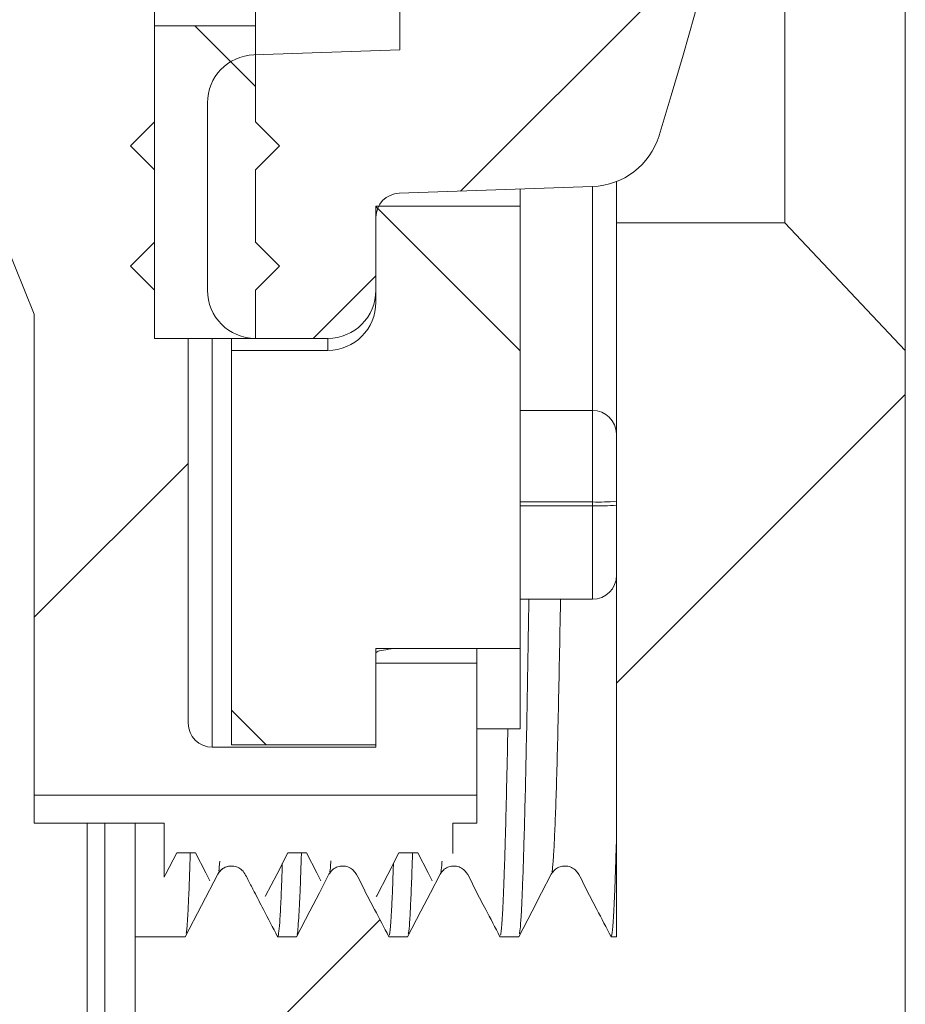
# Model space of a CAD drawing. Units: millimetres. Extents: x 74 to 528, y -438 to 235.
# Drawn here: x 469 to 487, y 44 to 64 of the extents above; entities that cross this region are included whole.
import ezdxf

# ---------------------------------------------------------------- set-up
doc = ezdxf.new("R2010")
doc.units = ezdxf.units.MM
pattern_1 = [(45, (-48.396, -492.859), (-6.73519, 6.73519), [])]
pattern_2 = [(135, (-48.396, -492.859), (-6.73519, -6.73519), [])]

msp = doc.modelspace()

# ---------------------------------------------------------------- hatches: boundary and pattern name
at = {"linetype": 'Continuous', "lineweight": 0}
h = msp.add_hatch(dxfattribs=at)
h.set_pattern_fill('ANSI31', scale=3, style=0)
h.set_pattern_definition(pattern_1)
edge = h.paths.add_edge_path(flags=0)
edge.add_arc((478.804, 66.386), 1, 272, 345.1682, ccw=False)
edge.add_line((478.838, 65.387), (477.701, 65.347))
edge.add_arc((477.736, 64.348), 1, 92, 180)
edge.add_line((476.736, 64.348), (476.736, 63.413))
edge.add_line((476.736, 63.413), (473.701, 63.307))
edge.add_arc((473.736, 62.308), 1, 92, 180)
edge.add_line((472.736, 62.308), (472.736, 58.413))
edge.add_arc((473.736, 58.413), 1, 180, 270)
edge.add_line((473.736, 57.413), (475.236, 57.413))
edge.add_arc((475.236, 58.413), 1, 270, 360)
edge.add_line((476.236, 58.413), (476.236, 59.93))
edge.add_arc((476.736, 59.93), 0.5, 92, 180, ccw=False)
edge.add_line((476.718, 60.43), (480.739, 60.57))
edge.add_arc((480.686, 62.069), 1.5, 272, 342.8433)
edge.add_arc((393.736, 88.913), 92.5, 342.84334, 377.15666)
edge.add_arc((480.686, 115.757), 1.5, 17.1567, 88)
edge.add_line((480.739, 117.256), (476.718, 117.396))
edge.add_arc((476.736, 117.896), 0.5, 180, 268, ccw=False)
edge.add_line((476.236, 117.896), (476.236, 119.413))
edge.add_arc((475.236, 119.413), 1, 0, 90)
edge.add_line((475.236, 120.413), (473.736, 120.413))
edge.add_arc((473.736, 119.413), 1, 90, 180)
edge.add_line((472.736, 119.413), (472.736, 115.518))
edge.add_arc((473.736, 115.518), 1, 180, 268)
edge.add_line((473.701, 114.519), (476.736, 114.413))
edge.add_line((476.736, 114.413), (476.736, 113.478))
edge.add_arc((477.736, 113.478), 1, 180, 268)
edge.add_line((477.701, 112.478), (478.838, 112.439))
edge.add_arc((478.804, 111.439), 1, 14.8318, 88, ccw=False)
edge.add_arc((393.736, 88.913), 89, -14.83177, 14.83177, ccw=False)
h = msp.add_hatch(dxfattribs=at)
h.set_pattern_fill('ANSI31', scale=3, style=0)
h.set_pattern_definition(pattern_1)
edge = h.paths.add_edge_path(flags=0)
edge.add_spline(control_points=[(403.238, 80.229), (403.227, 80.242), (403.214, 80.253), (403.2, 80.262), (403.185, 80.27), (403.169, 80.277), (403.153, 80.28), (403.136, 80.283), (403.119, 80.284), (403.102, 80.281), (403.086, 80.279), (403.069, 80.274), (403.054, 80.266), (403.039, 80.258), (403.025, 80.248), (403.014, 80.236), (403.012, 80.234), (403.01, 80.232), (403.008, 80.229)], knot_values=[0, 0, 0, 0, 0.00005, 0.00005, 0.00005, 0.000101, 0.000101, 0.000101, 0.000151, 0.000151, 0.000151, 0.000202, 0.000202, 0.000202, 0.000252, 0.000252, 0.000252, 0.000261, 0.000261, 0.000261, 0.000261], weights=[1, 1, 1, 1, 1, 1, 1, 1, 1, 1, 1, 1, 1, 1, 1, 1, 1, 1, 1], degree=3, periodic=0)
edge.add_spline(control_points=[(403.008, 80.229), (402.957, 80.168), (402.906, 80.108), (402.855, 80.047), (402.804, 79.986), (402.753, 79.925), (402.702, 79.864), (402.631, 79.781), (402.561, 79.697), (402.491, 79.613)], knot_values=[0, 0, 0, 0, 0.000238, 0.000238, 0.000238, 0.000476, 0.000476, 0.000476, 0.000805, 0.000805, 0.000805, 0.000805], weights=[1, 1, 1, 1, 1, 1, 1, 1, 1, 1], degree=3, periodic=0)
edge.add_line((402.491, 79.613), (402.345, 79.613))
edge.add_spline(control_points=[(402.345, 79.613), (402.294, 79.674), (402.243, 79.735), (402.192, 79.795), (402.141, 79.856), (402.09, 79.917), (402.039, 79.978), (401.969, 80.062), (401.898, 80.145), (401.828, 80.229)], knot_values=[0, 0, 0, 0, 0.000238, 0.000238, 0.000238, 0.000476, 0.000476, 0.000476, 0.000805, 0.000805, 0.000805, 0.000805], weights=[1, 1, 1, 1, 1, 1, 1, 1, 1, 1], degree=3, periodic=0)
edge.add_spline(control_points=[(401.828, 80.229), (401.817, 80.242), (401.804, 80.253), (401.79, 80.262), (401.775, 80.27), (401.759, 80.277), (401.743, 80.28), (401.726, 80.283), (401.709, 80.284), (401.692, 80.281), (401.676, 80.279), (401.659, 80.274), (401.644, 80.266), (401.629, 80.258), (401.615, 80.248), (401.604, 80.236), (401.602, 80.234), (401.6, 80.232), (401.598, 80.229)], knot_values=[0, 0, 0, 0, 0.00005, 0.00005, 0.00005, 0.000101, 0.000101, 0.000101, 0.000151, 0.000151, 0.000151, 0.000202, 0.000202, 0.000202, 0.000252, 0.000252, 0.000252, 0.000261, 0.000261, 0.000261, 0.000261], weights=[1, 1, 1, 1, 1, 1, 1, 1, 1, 1, 1, 1, 1, 1, 1, 1, 1, 1, 1], degree=3, periodic=0)
edge.add_spline(control_points=[(401.598, 80.229), (401.547, 80.168), (401.496, 80.108), (401.445, 80.047), (401.394, 79.986), (401.343, 79.925), (401.292, 79.864), (401.221, 79.781), (401.151, 79.697), (401.081, 79.613)], knot_values=[0, 0, 0, 0, 0.000238, 0.000238, 0.000238, 0.000476, 0.000476, 0.000476, 0.000805, 0.000805, 0.000805, 0.000805], weights=[1, 1, 1, 1, 1, 1, 1, 1, 1, 1], degree=3, periodic=0)
edge.add_line((401.081, 79.613), (400.935, 79.613))
edge.add_spline(control_points=[(400.935, 79.613), (400.884, 79.674), (400.833, 79.735), (400.782, 79.795), (400.731, 79.856), (400.68, 79.917), (400.629, 79.978), (400.559, 80.062), (400.488, 80.145), (400.418, 80.229)], knot_values=[0, 0, 0, 0, 0.000238, 0.000238, 0.000238, 0.000476, 0.000476, 0.000476, 0.000805, 0.000805, 0.000805, 0.000805], weights=[1, 1, 1, 1, 1, 1, 1, 1, 1, 1], degree=3, periodic=0)
edge.add_spline(control_points=[(400.418, 80.229), (400.407, 80.242), (400.394, 80.253), (400.38, 80.262), (400.365, 80.27), (400.349, 80.277), (400.333, 80.28), (400.316, 80.283), (400.299, 80.284), (400.282, 80.281), (400.266, 80.279), (400.249, 80.274), (400.234, 80.266), (400.219, 80.258), (400.205, 80.248), (400.194, 80.236), (400.192, 80.234), (400.19, 80.232), (400.188, 80.229)], knot_values=[0, 0, 0, 0, 0.00005, 0.00005, 0.00005, 0.000101, 0.000101, 0.000101, 0.000151, 0.000151, 0.000151, 0.000202, 0.000202, 0.000202, 0.000252, 0.000252, 0.000252, 0.000261, 0.000261, 0.000261, 0.000261], weights=[1, 1, 1, 1, 1, 1, 1, 1, 1, 1, 1, 1, 1, 1, 1, 1, 1, 1, 1], degree=3, periodic=0)
edge.add_spline(control_points=[(400.188, 80.229), (400.137, 80.168), (400.086, 80.108), (400.035, 80.047), (399.984, 79.986), (399.933, 79.925), (399.882, 79.864), (399.811, 79.781), (399.741, 79.697), (399.671, 79.613)], knot_values=[0, 0, 0, 0, 0.000238, 0.000238, 0.000238, 0.000476, 0.000476, 0.000476, 0.000805, 0.000805, 0.000805, 0.000805], weights=[1, 1, 1, 1, 1, 1, 1, 1, 1, 1], degree=3, periodic=0)
edge.add_line((399.671, 79.613), (399.525, 79.613))
edge.add_spline(control_points=[(399.525, 79.613), (399.474, 79.674), (399.423, 79.735), (399.372, 79.795), (399.321, 79.856), (399.27, 79.917), (399.219, 79.978), (399.149, 80.062), (399.078, 80.145), (399.008, 80.229)], knot_values=[0, 0, 0, 0, 0.000238, 0.000238, 0.000238, 0.000476, 0.000476, 0.000476, 0.000805, 0.000805, 0.000805, 0.000805], weights=[1, 1, 1, 1, 1, 1, 1, 1, 1, 1], degree=3, periodic=0)
edge.add_spline(control_points=[(399.008, 80.229), (398.997, 80.242), (398.984, 80.253), (398.97, 80.262), (398.955, 80.27), (398.939, 80.277), (398.923, 80.28), (398.906, 80.283), (398.889, 80.284), (398.872, 80.281), (398.856, 80.279), (398.839, 80.274), (398.824, 80.266), (398.809, 80.258), (398.795, 80.248), (398.784, 80.236), (398.782, 80.234), (398.78, 80.232), (398.778, 80.229)], knot_values=[0, 0, 0, 0, 0.00005, 0.00005, 0.00005, 0.000101, 0.000101, 0.000101, 0.000151, 0.000151, 0.000151, 0.000202, 0.000202, 0.000202, 0.000252, 0.000252, 0.000252, 0.000261, 0.000261, 0.000261, 0.000261], weights=[1, 1, 1, 1, 1, 1, 1, 1, 1, 1, 1, 1, 1, 1, 1, 1, 1, 1, 1], degree=3, periodic=0)
edge.add_spline(control_points=[(398.778, 80.229), (398.727, 80.168), (398.676, 80.108), (398.625, 80.047), (398.574, 79.986), (398.523, 79.925), (398.472, 79.864), (398.401, 79.781), (398.331, 79.697), (398.261, 79.613)], knot_values=[0, 0, 0, 0, 0.000238, 0.000238, 0.000238, 0.000476, 0.000476, 0.000476, 0.000805, 0.000805, 0.000805, 0.000805], weights=[1, 1, 1, 1, 1, 1, 1, 1, 1, 1], degree=3, periodic=0)
edge.add_line((398.261, 79.613), (396.836, 79.613))
edge.add_line((396.836, 79.613), (396.836, 76.413))
edge.add_line((396.836, 76.413), (402.836, 76.413))
edge.add_arc((402.836, 74.413), 2, 0, 90, ccw=False)
edge.add_line((404.836, 74.413), (404.836, 67.913))
edge.add_line((404.836, 67.913), (410.336, 62.413))
edge.add_line((410.336, 62.413), (464.636, 62.413))
edge.add_arc((464.636, 59.413), 3, 0, 90, ccw=False)
edge.add_line((467.636, 59.413), (468.536, 59.413))
edge.add_line((468.536, 59.413), (469.136, 57.913))
edge.add_line((469.136, 57.913), (469.136, 47.913))
edge.add_line((469.136, 47.913), (478.336, 47.913))
edge.add_line((478.336, 47.913), (478.336, 50.663))
edge.add_line((478.336, 50.663), (476.236, 50.663))
edge.add_line((476.236, 50.663), (476.236, 48.913))
edge.add_line((476.236, 48.913), (472.836, 48.913))
edge.add_arc((472.836, 49.413), 0.5, 180, 270, ccw=False)
edge.add_line((472.336, 49.413), (472.336, 57.413))
edge.add_line((472.336, 57.413), (471.636, 57.413))
edge.add_line((471.636, 57.413), (471.636, 64.413))
edge.add_line((471.636, 64.413), (471.136, 64.913))
edge.add_line((471.136, 64.913), (414.636, 64.913))
edge.add_line((414.636, 64.913), (414.636, 65.913))
edge.add_line((414.636, 65.913), (413.866, 65.953))
edge.add_line((413.866, 65.953), (411.8, 68.019))
edge.add_arc((415.336, 71.555), 5, 180, 225, ccw=False)
edge.add_line((410.336, 71.555), (410.336, 75.029))
edge.add_arc((412.336, 75.029), 2, 100, 180, ccw=False)
edge.add_line((411.988, 76.999), (412.683, 77.121))
edge.add_arc((412.336, 79.091), 2, 280, 360)
edge.add_line((414.336, 79.091), (414.336, 82.913))
edge.add_line((414.336, 82.913), (411.25, 82.913))
edge.add_arc((411.25, 81.913), 1, 90, 135)
edge.add_line((410.543, 82.62), (408.206, 80.283))
edge.add_line((408.206, 80.283), (406.336, 80.283))
edge.add_line((406.336, 80.283), (406.336, 79.899))
edge.add_spline(control_points=[(406.336, 79.899), (406.313, 79.925), (406.291, 79.951), (406.269, 79.978), (406.199, 80.062), (406.128, 80.145), (406.058, 80.229)], knot_values=[0.000373, 0.000373, 0.000373, 0.000373, 0.000476, 0.000476, 0.000476, 0.000805, 0.000805, 0.000805, 0.000805], weights=[1, 1, 1, 1, 1, 1, 1], degree=3, periodic=0)
edge.add_spline(control_points=[(406.058, 80.229), (406.047, 80.242), (406.034, 80.253), (406.02, 80.262), (406.005, 80.27), (405.989, 80.277), (405.973, 80.28), (405.956, 80.283), (405.939, 80.284), (405.922, 80.281), (405.906, 80.279), (405.889, 80.274), (405.874, 80.266), (405.859, 80.258), (405.845, 80.248), (405.834, 80.236), (405.832, 80.234), (405.83, 80.232), (405.828, 80.229)], knot_values=[0, 0, 0, 0, 0.00005, 0.00005, 0.00005, 0.000101, 0.000101, 0.000101, 0.000151, 0.000151, 0.000151, 0.000202, 0.000202, 0.000202, 0.000252, 0.000252, 0.000252, 0.000261, 0.000261, 0.000261, 0.000261], weights=[1, 1, 1, 1, 1, 1, 1, 1, 1, 1, 1, 1, 1, 1, 1, 1, 1, 1, 1], degree=3, periodic=0)
edge.add_spline(control_points=[(405.828, 80.229), (405.777, 80.168), (405.726, 80.108), (405.675, 80.047), (405.624, 79.986), (405.573, 79.925), (405.522, 79.864), (405.451, 79.781), (405.381, 79.697), (405.311, 79.613)], knot_values=[0, 0, 0, 0, 0.000238, 0.000238, 0.000238, 0.000476, 0.000476, 0.000476, 0.000805, 0.000805, 0.000805, 0.000805], weights=[1, 1, 1, 1, 1, 1, 1, 1, 1, 1], degree=3, periodic=0)
edge.add_line((405.311, 79.613), (405.165, 79.613))
edge.add_spline(control_points=[(405.165, 79.613), (405.114, 79.674), (405.063, 79.735), (405.012, 79.795), (404.961, 79.856), (404.91, 79.917), (404.859, 79.978), (404.789, 80.062), (404.718, 80.145), (404.648, 80.229)], knot_values=[0, 0, 0, 0, 0.000238, 0.000238, 0.000238, 0.000476, 0.000476, 0.000476, 0.000805, 0.000805, 0.000805, 0.000805], weights=[1, 1, 1, 1, 1, 1, 1, 1, 1, 1], degree=3, periodic=0)
edge.add_spline(control_points=[(404.648, 80.229), (404.637, 80.242), (404.624, 80.253), (404.61, 80.262), (404.595, 80.27), (404.579, 80.277), (404.563, 80.28), (404.546, 80.283), (404.529, 80.284), (404.512, 80.281), (404.496, 80.279), (404.479, 80.274), (404.464, 80.266), (404.449, 80.258), (404.435, 80.248), (404.424, 80.236), (404.422, 80.234), (404.42, 80.232), (404.418, 80.229)], knot_values=[0, 0, 0, 0, 0.00005, 0.00005, 0.00005, 0.000101, 0.000101, 0.000101, 0.000151, 0.000151, 0.000151, 0.000202, 0.000202, 0.000202, 0.000252, 0.000252, 0.000252, 0.000261, 0.000261, 0.000261, 0.000261], weights=[1, 1, 1, 1, 1, 1, 1, 1, 1, 1, 1, 1, 1, 1, 1, 1, 1, 1, 1], degree=3, periodic=0)
edge.add_spline(control_points=[(404.418, 80.229), (404.367, 80.168), (404.316, 80.108), (404.265, 80.047), (404.214, 79.986), (404.163, 79.925), (404.112, 79.864), (404.041, 79.781), (403.971, 79.697), (403.901, 79.613)], knot_values=[0, 0, 0, 0, 0.000238, 0.000238, 0.000238, 0.000476, 0.000476, 0.000476, 0.000805, 0.000805, 0.000805, 0.000805], weights=[1, 1, 1, 1, 1, 1, 1, 1, 1, 1], degree=3, periodic=0)
edge.add_line((403.901, 79.613), (403.755, 79.613))
edge.add_spline(control_points=[(403.755, 79.613), (403.704, 79.674), (403.653, 79.735), (403.602, 79.795), (403.551, 79.856), (403.5, 79.917), (403.449, 79.978), (403.379, 80.062), (403.308, 80.145), (403.238, 80.229)], knot_values=[0, 0, 0, 0, 0.000238, 0.000238, 0.000238, 0.000476, 0.000476, 0.000476, 0.000805, 0.000805, 0.000805, 0.000805], weights=[1, 1, 1, 1, 1, 1, 1, 1, 1, 1], degree=3, periodic=0)
h = msp.add_hatch(dxfattribs=at)
h.set_pattern_fill('ANSI31', scale=3, angle=90, style=0)
h.set_pattern_definition(pattern_2)
h.paths.add_polyline_path([(474.236, 61.413), (473.736, 61.913), (473.736, 63.913), (471.636, 63.913), (471.636, 61.913), (471.136, 61.413), (471.636, 60.913), (471.636, 59.413), (471.136, 58.913), (471.636, 58.413), (471.636, 57.413), (473.736, 57.413), (473.736, 58.413), (474.236, 58.913), (473.736, 59.413), (473.736, 60.913)], flags=0)
h = msp.add_hatch(dxfattribs=at)
h.set_pattern_fill('ANSI31', scale=3, angle=90, style=0)
h.set_pattern_definition(pattern_2)
edge = h.paths.add_edge_path(flags=0)
edge.add_line((479.236, 50.963), (479.236, 60.163))
edge.add_line((479.236, 60.163), (476.236, 60.163))
edge.add_line((476.236, 60.163), (476.236, 58.163))
edge.add_arc((475.236, 58.163), 1, 270, 360, ccw=False)
edge.add_line((475.236, 57.163), (473.236, 57.163))
edge.add_line((473.236, 57.163), (473.236, 48.963))
edge.add_line((473.236, 48.963), (476.236, 48.963))
edge.add_line((476.236, 48.963), (476.236, 50.963))
edge.add_line((476.236, 50.963), (479.236, 50.963))
h = msp.add_hatch(dxfattribs=at)
h.set_pattern_fill('ANSI31', scale=3, style=0)
h.set_pattern_definition(pattern_1)
edge = h.paths.add_edge_path(flags=0)
edge.add_line((487.236, 42.163), (487.236, 57.163))
edge.add_line((487.236, 57.163), (484.736, 59.813))
edge.add_line((484.736, 59.813), (481.236, 59.813))
edge.add_line((481.236, 59.813), (481.236, 44.973))
edge.add_line((481.236, 44.973), (481.122, 44.973))
edge.add_spline(control_points=[(481.122, 44.973), (481.024, 45.162), (480.925, 45.351), (480.826, 45.541), (480.759, 45.67), (480.691, 45.8), (480.624, 45.93), (480.558, 46.057), (480.506, 46.193), (480.422, 46.31), (480.401, 46.339), (480.375, 46.365), (480.346, 46.385), (480.316, 46.406), (480.283, 46.422), (480.248, 46.431), (480.214, 46.441), (480.177, 46.445), (480.142, 46.442), (480.106, 46.44), (480.07, 46.431), (480.037, 46.417), (480.004, 46.403), (479.973, 46.383), (479.947, 46.359), (479.919, 46.334), (479.896, 46.304), (479.879, 46.271)], knot_values=[0, 0, 0, 0, 0.00064, 0.00064, 0.00064, 0.001079, 0.001079, 0.001079, 0.001509, 0.001509, 0.001509, 0.001617, 0.001617, 0.001617, 0.001725, 0.001725, 0.001725, 0.001833, 0.001833, 0.001833, 0.001941, 0.001941, 0.001941, 0.002049, 0.002049, 0.002049, 0.002161, 0.002161, 0.002161, 0.002161], weights=[1, 1, 1, 1, 1, 1, 1, 1, 1, 1, 1, 1, 1, 1, 1, 1, 1, 1, 1, 1, 1, 1, 1, 1, 1, 1, 1, 1], degree=3, periodic=0)
edge.add_spline(control_points=[(479.879, 46.271), (479.812, 46.143), (479.746, 46.015), (479.679, 45.888), (479.613, 45.76), (479.546, 45.632), (479.48, 45.505), (479.388, 45.327), (479.295, 45.15), (479.203, 44.973)], knot_values=[0, 0, 0, 0, 0.000432, 0.000432, 0.000432, 0.000863, 0.000863, 0.000863, 0.001463, 0.001463, 0.001463, 0.001463], weights=[1, 1, 1, 1, 1, 1, 1, 1, 1, 1], degree=3, periodic=0)
edge.add_line((479.203, 44.973), (478.813, 44.973))
edge.add_spline(control_points=[(478.813, 44.973), (478.715, 45.162), (478.616, 45.351), (478.517, 45.541), (478.45, 45.67), (478.382, 45.8), (478.315, 45.93), (478.249, 46.057), (478.197, 46.193), (478.113, 46.31), (478.092, 46.339), (478.066, 46.365), (478.037, 46.385), (478.007, 46.406), (477.974, 46.422), (477.939, 46.431), (477.905, 46.441), (477.868, 46.445), (477.833, 46.442), (477.797, 46.44), (477.761, 46.431), (477.728, 46.417), (477.695, 46.403), (477.664, 46.383), (477.638, 46.359), (477.61, 46.334), (477.587, 46.304), (477.57, 46.271)], knot_values=[0, 0, 0, 0, 0.00064, 0.00064, 0.00064, 0.001079, 0.001079, 0.001079, 0.001509, 0.001509, 0.001509, 0.001617, 0.001617, 0.001617, 0.001725, 0.001725, 0.001725, 0.001833, 0.001833, 0.001833, 0.001941, 0.001941, 0.001941, 0.002049, 0.002049, 0.002049, 0.002161, 0.002161, 0.002161, 0.002161], weights=[1, 1, 1, 1, 1, 1, 1, 1, 1, 1, 1, 1, 1, 1, 1, 1, 1, 1, 1, 1, 1, 1, 1, 1, 1, 1, 1, 1], degree=3, periodic=0)
edge.add_spline(control_points=[(477.57, 46.271), (477.503, 46.143), (477.437, 46.015), (477.37, 45.888), (477.304, 45.76), (477.237, 45.632), (477.171, 45.505), (477.079, 45.327), (476.986, 45.15), (476.894, 44.973)], knot_values=[0, 0, 0, 0, 0.000432, 0.000432, 0.000432, 0.000863, 0.000863, 0.000863, 0.001463, 0.001463, 0.001463, 0.001463], weights=[1, 1, 1, 1, 1, 1, 1, 1, 1, 1], degree=3, periodic=0)
edge.add_line((476.894, 44.973), (476.504, 44.973))
edge.add_spline(control_points=[(476.504, 44.973), (476.406, 45.162), (476.307, 45.351), (476.208, 45.541), (476.141, 45.67), (476.073, 45.8), (476.006, 45.93), (475.94, 46.057), (475.888, 46.193), (475.804, 46.31), (475.783, 46.339), (475.757, 46.365), (475.728, 46.385), (475.698, 46.406), (475.665, 46.422), (475.63, 46.431), (475.596, 46.441), (475.559, 46.445), (475.524, 46.442), (475.488, 46.44), (475.452, 46.431), (475.419, 46.417), (475.386, 46.403), (475.355, 46.383), (475.329, 46.359), (475.301, 46.334), (475.278, 46.304), (475.261, 46.271)], knot_values=[0, 0, 0, 0, 0.00064, 0.00064, 0.00064, 0.001079, 0.001079, 0.001079, 0.001509, 0.001509, 0.001509, 0.001617, 0.001617, 0.001617, 0.001725, 0.001725, 0.001725, 0.001833, 0.001833, 0.001833, 0.001941, 0.001941, 0.001941, 0.002049, 0.002049, 0.002049, 0.002161, 0.002161, 0.002161, 0.002161], weights=[1, 1, 1, 1, 1, 1, 1, 1, 1, 1, 1, 1, 1, 1, 1, 1, 1, 1, 1, 1, 1, 1, 1, 1, 1, 1, 1, 1], degree=3, periodic=0)
edge.add_spline(control_points=[(475.261, 46.271), (475.194, 46.143), (475.128, 46.015), (475.061, 45.888), (474.995, 45.76), (474.928, 45.632), (474.862, 45.505), (474.77, 45.327), (474.677, 45.15), (474.585, 44.973)], knot_values=[0, 0, 0, 0, 0.000432, 0.000432, 0.000432, 0.000863, 0.000863, 0.000863, 0.001463, 0.001463, 0.001463, 0.001463], weights=[1, 1, 1, 1, 1, 1, 1, 1, 1, 1], degree=3, periodic=0)
edge.add_line((474.585, 44.973), (474.195, 44.973))
edge.add_spline(control_points=[(474.195, 44.973), (474.097, 45.162), (473.998, 45.351), (473.899, 45.541), (473.836, 45.663), (473.772, 45.785), (473.709, 45.907), (473.669, 45.984), (473.629, 46.06), (473.589, 46.137), (473.549, 46.213), (473.517, 46.299), (473.453, 46.358), (473.427, 46.382), (473.396, 46.402), (473.363, 46.416), (473.33, 46.431), (473.294, 46.439), (473.259, 46.442), (473.251, 46.443), (473.243, 46.443), (473.236, 46.443)], knot_values=[0, 0, 0, 0, 0.00064, 0.00064, 0.00064, 0.001053, 0.001053, 0.001053, 0.001312, 0.001312, 0.001312, 0.001572, 0.001572, 0.001572, 0.001678, 0.001678, 0.001678, 0.001783, 0.001783, 0.001783, 0.001805, 0.001805, 0.001805, 0.001805], weights=[1, 1, 1, 1, 1, 1, 1, 1, 1, 1, 1, 1, 1, 1, 1, 1, 1, 1, 1, 1, 1, 1], degree=3, periodic=0)
edge.add_spline(control_points=[(473.236, 46.443), (473.227, 46.443), (473.219, 46.443), (473.21, 46.442), (473.175, 46.439), (473.139, 46.43), (473.106, 46.416), (473.073, 46.401), (473.043, 46.381), (473.017, 46.356), (472.991, 46.332), (472.968, 46.302), (472.952, 46.271)], knot_values=[0, 0, 0, 0, 0.000025, 0.000025, 0.000025, 0.000134, 0.000134, 0.000134, 0.000243, 0.000243, 0.000243, 0.000352, 0.000352, 0.000352, 0.000352], weights=[1, 1, 1, 1, 1, 1, 1, 1, 1, 1, 1, 1, 1], degree=3, periodic=0)
edge.add_line((472.952, 46.271), (472.276, 44.973))
edge.add_line((472.276, 44.973), (471.236, 44.973))
edge.add_line((471.236, 44.973), (471.236, 37.263))
edge.add_line((471.236, 37.263), (475.536, 37.263))
edge.add_line((475.536, 37.263), (475.536, 42.163))
edge.add_line((475.536, 42.163), (487.236, 42.163))

# ---------------------------------------------------------------- linework, layer by layer
at = {"color": 7, "linetype": 'Continuous', "lineweight": 15}
for p, q in [((487.236, 120.663), (487.236, 57.163)), ((484.736, 72.322), (484.736, 59.813)), ((473.736, 66.071), (473.736, 63.913)), ((471.636, 57.413), (471.636, 64.413)), ((476.736, 63.413), (476.736, 64.348)), ((473.736, 63.913), (471.636, 63.913)), ((471.636, 63.913), (471.636, 61.913)), ((473.736, 61.913), (473.736, 63.913)), ((476.736, 63.413), (473.701, 63.307)), ((472.736, 62.308), (472.736, 58.413)), ((471.636, 61.913), (471.136, 61.413)), ((474.236, 61.413), (473.736, 61.913)), ((471.136, 61.413), (471.636, 60.913)), ((473.736, 60.913), (474.236, 61.413)), ((471.636, 60.913), (471.636, 59.413)), ((473.736, 59.413), (473.736, 60.913)), ((481.236, 60.673), (481.236, 59.813)), ((476.718, 60.43), (480.739, 60.57)), ((479.236, 60.518), (479.236, 60.163)), ((480.736, 55.913), (480.736, 60.57)), ((479.236, 60.163), (476.236, 60.163)), ((476.236, 60.163), (476.236, 58.163)), ((479.236, 50.963), (479.236, 60.163)), ((476.236, 58.413), (476.236, 59.93)), ((484.736, 59.813), (481.236, 59.813)), ((481.236, 59.813), (481.236, 44.973)), ((487.236, 57.163), (484.736, 59.813)), ((468.536, 59.413), (469.136, 57.913)), ((471.636, 59.413), (471.136, 58.913)), ((474.236, 58.913), (473.736, 59.413)), ((471.136, 58.913), (471.636, 58.413)), ((473.736, 58.413), (474.236, 58.913)), ((471.636, 58.413), (471.636, 57.413)), ((473.736, 57.413), (473.736, 58.413)), ((469.136, 57.913), (469.136, 47.913)), ((471.636, 57.413), (473.736, 57.413)), ((472.336, 57.413), (471.636, 57.413)), ((472.336, 49.413), (472.336, 57.413)), ((472.836, 57.413), (472.836, 48.913)), ((473.236, 57.413), (473.236, 57.163)), ((473.736, 57.413), (475.236, 57.413)), ((475.236, 57.413), (475.236, 57.163)), ((475.236, 57.163), (473.236, 57.163)), ((473.236, 57.163), (473.236, 48.963)), ((487.236, 42.163), (487.236, 57.163)), ((480.736, 55.913), (479.236, 55.913)), ((480.736, 54.011), (480.736, 55.913)), ((480.736, 54.011), (479.236, 54.011)), ((480.736, 53.93), (479.236, 53.93)), ((480.736, 53.93), (480.736, 54.011)), ((480.736, 51.988), (480.736, 53.93)), ((479.236, 51.988), (480.736, 51.988)), ((476.236, 50.963), (479.236, 50.963)), ((476.236, 48.963), (476.236, 50.963)), ((478.336, 50.963), (478.336, 50.663)), ((479.236, 50.963), (479.236, 49.298)), ((476.236, 50.663), (476.236, 48.913)), ((478.336, 50.663), (476.236, 50.663)), ((478.336, 47.913), (478.336, 50.663)), ((478.336, 49.298), (479.236, 49.298)), ((473.236, 48.963), (476.236, 48.963)), ((476.236, 48.913), (472.836, 48.913)), ((478.336, 47.913), (469.136, 47.913)), ((469.136, 47.913), (469.136, 47.333)), ((478.336, 47.333), (478.336, 47.913)), ((471.836, 47.333), (469.136, 47.333)), ((470.236, 47.333), (470.236, 10.226)), ((470.606, 47.333), (470.606, 10.709)), ((471.236, 47.333), (471.236, 44.973)), ((471.836, 46.209), (471.836, 47.333)), ((478.336, 47.333), (477.836, 47.333)), ((477.836, 47.333), (477.836, 46.704)), ((472.097, 46.714), (472.488, 46.714)), ((474.406, 46.714), (474.797, 46.714)), ((476.715, 46.714), (477.106, 46.714)), ((472.276, 44.973), (472.952, 46.271)), ((472.276, 44.973), (471.236, 44.973)), ((471.236, 44.973), (471.236, 37.263)), ((474.585, 44.973), (474.195, 44.973)), ((476.894, 44.973), (476.504, 44.973)), ((479.203, 44.973), (478.813, 44.973)), ((481.122, 44.973), (481.133, 44.999)), ((481.236, 44.973), (481.122, 44.973))]:
    msp.add_line(p, q, dxfattribs=at)
at = {"color": 7, "linetype": 'Continuous', "lineweight": 15, "flags": 128}
for points in [[(471.836, 46.209), (471.866, 46.268), (472.097, 46.714)], [(472.488, 46.714), (472.701, 46.3), (472.785, 46.138)], [(473.936, 45.807), (473.944, 45.822), (474.175, 46.268), (474.406, 46.714)], [(474.797, 46.714), (475.01, 46.3), (475.094, 46.138)], [(476.245, 45.807), (476.253, 45.822), (476.484, 46.268), (476.715, 46.714)], [(477.106, 46.714), (477.319, 46.3), (477.403, 46.138)], [(475.261, 46.271), (475.061, 45.888), (474.862, 45.505), (474.585, 44.973)], [(477.57, 46.271), (477.37, 45.888), (477.171, 45.505), (476.894, 44.973)], [(479.879, 46.271), (479.679, 45.888), (479.48, 45.505), (479.203, 44.973)]]:
    msp.add_lwpolyline(points, dxfattribs=at)
at = {"color": 7, "linetype": 'Continuous', "lineweight": 15}
for centre, radius, start, end in [((393.736, 88.913), 92.5, 342.84334, 17.15666), ((473.736, 62.308), 1, 92, 180), ((480.686, 62.069), 1.5, 272, 342.8433), ((476.736, 59.93), 0.5, 92, 180), ((473.736, 58.413), 1, 180, 270), ((475.236, 58.413), 1, 270, 0), ((475.236, 58.163), 1, 270, 0), ((480.742, 55.42), 0.493, 0.8246, 90.8015), ((480.86, 58.299), 4.29, 268.3316, 275.0165), ((480.86, 58.218), 4.29, 268.3316, 275.0165), ((480.736, 52.488), 0.5, 270, 0), ((472.836, 49.413), 0.5, 180, 270)]:
    msp.add_arc(centre, radius, start, end, dxfattribs=at)
for points, knots in [([(479.414, 51.988), (479.414, 51.964), (479.407, 51.497), (479.393, 50.683), (479.374, 49.561), (479.354, 48.565), (479.334, 47.683), (479.313, 46.921), (479.293, 46.281), (479.273, 45.764), (479.253, 45.377), (479.235, 45.124), (479.224, 45.058), (479.219, 45.03)], [0, 0, 0, 0, 0.005496, 0.107457, 0.209714, 0.311674, 0.413931, 0.515891, 0.618148, 0.720109, 0.822365, 0.924326, 1, 1, 1, 1]), ([(479.895, 46.324), (479.896, 46.328), (479.904, 46.351), (479.919, 46.526), (479.94, 46.856), (479.961, 47.337), (479.983, 47.96), (480.005, 48.738), (480.027, 49.668), (480.05, 50.751), (480.064, 51.53), (480.072, 51.981), (480.072, 51.988)], [0, 0, 0, 0, 0.023045, 0.140984, 0.259601, 0.378708, 0.498115, 0.623475, 0.748724, 0.873639, 0.998, 1, 1, 1, 1]), ([(476.612, 50.963), (476.533, 50.953), (476.372, 50.934), (476.254, 50.901), (476.241, 50.881), (476.236, 50.873)], [0, 0, 0, 0, 0.3689667, 0.7449871, 1, 1, 1, 1]), ([(478.827, 45.005), (478.831, 45.032), (478.84, 45.087), (478.854, 45.251), (478.869, 45.476), (478.883, 45.769), (478.897, 46.13), (478.912, 46.557), (478.927, 47.068), (478.943, 47.67), (478.959, 48.378), (478.971, 48.923), (478.977, 49.254), (478.978, 49.298)], [0, 0, 0, 0, 0.093184, 0.186915, 0.280646, 0.376088, 0.471531, 0.567561, 0.663592, 0.770031, 0.876673, 0.98393, 1, 1, 1, 1]), ([(481.136, 45.005), (481.14, 45.032), (481.149, 45.087), (481.163, 45.25), (481.177, 45.475), (481.192, 45.766), (481.206, 46.127), (481.221, 46.549), (481.231, 46.886), (481.236, 47.055)], [0, 0, 0, 0, 0.140431, 0.281684, 0.422937, 0.566761, 0.710585, 0.855293, 1, 1, 1, 1]), ([(472.38, 46.714), (472.373, 46.522), (472.36, 46.11), (472.342, 45.674), (472.324, 45.349), (472.309, 45.144), (472.3, 45.077), (472.296, 45.048)], [0, 0, 0, 0, 0.2157352, 0.4622145, 0.6564886, 0.8511404, 1, 1, 1, 1]), ([(474.689, 46.714), (474.687, 46.654), (474.68, 46.441), (474.67, 46.134), (474.655, 45.756), (474.638, 45.423), (474.62, 45.172), (474.608, 45.04), (474.602, 45.023), (474.601, 45.021)], [0, 0, 0, 0, 0.060801, 0.214355, 0.368112, 0.572625, 0.77762, 0.983518, 1, 1, 1, 1]), ([(476.998, 46.714), (476.996, 46.659), (476.99, 46.465), (476.977, 46.09), (476.958, 45.632), (476.937, 45.263), (476.921, 45.064), (476.912, 45.037), (476.91, 45.032)], [0, 0, 0, 0, 0.056135, 0.195589, 0.442751, 0.690766, 0.937927, 1, 1, 1, 1]), ([(472.971, 46.339), (472.972, 46.341), (472.979, 46.363), (472.986, 46.457), (472.992, 46.543)], [0, 0, 0, 0, 0.070193, 1, 1, 1, 1]), ([(474.195, 44.973), (474.197, 44.974), (474.205, 44.979), (474.221, 45.065), (474.243, 45.328), (474.261, 45.675), (474.276, 46.032), (474.285, 46.275), (474.29, 46.442), (474.291, 46.492)], [0, 0, 0, 0, 0.05462, 0.27596, 0.49965, 0.724121, 0.837569, 0.951018, 1, 1, 1, 1]), ([(475.277, 46.316), (475.277, 46.316), (475.283, 46.332), (475.291, 46.401), (475.299, 46.519), (475.301, 46.552)], [0, 0, 0, 0, 0.0226572, 0.7296621, 1, 1, 1, 1]), ([(476.518, 45.005), (476.522, 45.032), (476.531, 45.087), (476.545, 45.252), (476.56, 45.477), (476.574, 45.772), (476.588, 46.106), (476.596, 46.373), (476.6, 46.492)], [0, 0, 0, 0, 0.169509, 0.340015, 0.510522, 0.68415, 0.857779, 1, 1, 1, 1]), ([(477.586, 46.316), (477.586, 46.316), (477.592, 46.332), (477.6, 46.405), (477.608, 46.516), (477.61, 46.547)], [0, 0, 0, 0, 0.022446, 0.729338, 1, 1, 1, 1]), ([(472.952, 46.271), (472.963, 46.29), (472.988, 46.33), (473.043, 46.382), (473.112, 46.422), (473.18, 46.441), (473.222, 46.442), (473.236, 46.443)], [0, 0, 0, 0, 0.1928099, 0.4066306, 0.6384133, 0.8823898, 1, 1, 1, 1]), ([(472.952, 46.271), (472.971, 46.301), (473.011, 46.362), (473.104, 46.421), (473.183, 46.442), (473.227, 46.443), (473.236, 46.443)], [0, 0, 0, 0, 0.309173, 0.618346, 0.927527, 1, 1, 1, 1]), ([(474.195, 44.973), (474.096, 45.162), (473.934, 45.473), (473.733, 45.862), (473.608, 46.098), (473.531, 46.252), (473.465, 46.358), (473.365, 46.422), (473.287, 46.442), (473.243, 46.443), (473.236, 46.443)], [0, 0, 0, 0, 0.353529, 0.581707, 0.724736, 0.79625, 0.868508, 0.927863, 0.987219, 1, 1, 1, 1]), ([(476.504, 44.973), (476.406, 45.162), (476.241, 45.482), (476.037, 45.862), (475.912, 46.123), (475.833, 46.286), (475.732, 46.391), (475.632, 46.437), (475.523, 46.448), (475.417, 46.423), (475.322, 46.364), (475.281, 46.302), (475.261, 46.271)], [0, 0, 0, 0, 0.296539, 0.499718, 0.599773, 0.699365, 0.749152, 0.798938, 0.848725, 0.898513, 0.948301, 1, 1, 1, 1]), ([(478.813, 44.973), (478.715, 45.162), (478.55, 45.482), (478.346, 45.862), (478.221, 46.123), (478.142, 46.286), (478.041, 46.391), (477.941, 46.437), (477.832, 46.448), (477.726, 46.423), (477.631, 46.364), (477.59, 46.302), (477.57, 46.271)], [0, 0, 0, 0, 0.296539, 0.499718, 0.599773, 0.699365, 0.749152, 0.798938, 0.848725, 0.898513, 0.948301, 1, 1, 1, 1]), ([(481.122, 44.973), (481.024, 45.162), (480.859, 45.482), (480.655, 45.862), (480.53, 46.123), (480.451, 46.286), (480.35, 46.391), (480.25, 46.437), (480.141, 46.448), (480.035, 46.423), (479.94, 46.364), (479.899, 46.302), (479.879, 46.271)], [0, 0, 0, 0, 0.296539, 0.499718, 0.599773, 0.699365, 0.749152, 0.798938, 0.848725, 0.898513, 0.948301, 1, 1, 1, 1])]:
    msp.add_open_spline(points, degree=3, knots=knots, dxfattribs=at)

doc.saveas('drawing.dxf')
